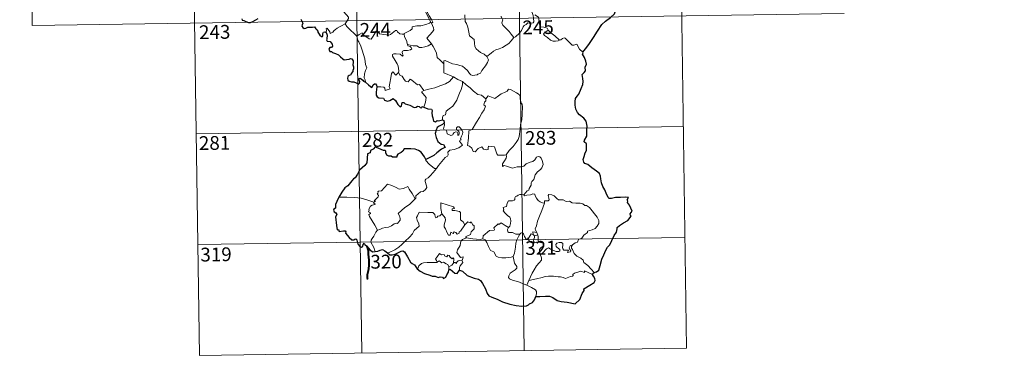
# Model space of a CAD drawing. Units: metres. Extents: x 599193 to 603692, y 4765772 to 4768808.
# Drawn here: x 599466 to 600001, y 4767522 to 4767712 of the extents above; entities that cross this region are included whole.
import ezdxf
from ezdxf.enums import TextEntityAlignment as Align

# ---------------------------------------------------------------- set-up
doc = ezdxf.new("R2010")
doc.units = ezdxf.units.M
doc.header["$MEASUREMENT"] = 0
doc.layers.add('Nivel 63', color=7, linetype='Continuous', lineweight=0)
doc.styles.add('Style-arial', font='arial.shx', dxfattribs={"bigfont": 'arialbig.shx'})

msp = doc.modelspace()

# ---------------------------------------------------------------- linework, layer by layer
at = {"layer": 'Nivel 63', "color": 7, "linetype": 'Continuous', "lineweight": 0}
for p, q in [((599823.68, 4767834.3), (599828.16, 4767533.17)), ((599470.58, 4767829.04), (599472.38, 4767708.58)), ((599558.86, 4767830.35), (599563.34, 4767529.22)), ((599647.13, 4767831.67), (599651.61, 4767530.53)), ((599735.41, 4767832.98), (599739.89, 4767531.85)), ((599472.38, 4767708.58), (599913.74, 4767715.16)), ((599687.64, 4767697.59), (599689.39, 4767698.58)), ((599561.55, 4767649.67), (599826.37, 4767653.62)), ((599562.44, 4767589.45), (599827.26, 4767593.39)), ((599744.77, 4767594.99), (599745.47, 4767594.28)), ((599745.47, 4767594.28), (599747.19, 4767594.84)), ((599698.85, 4767577.37), (599698.84, 4767575.73)), ((599742.31, 4767569.89), (599741.28, 4767567.38)), ((599563.34, 4767529.22), (599828.16, 4767533.17))]:
    msp.add_line(p, q, dxfattribs=at)
at = {"layer": 'Nivel 63', "color": 2, "linetype": 'Continuous', "lineweight": 30}
msp.add_line((599696.3, 4767655.66), (599695.5, 4767654.76), dxfattribs=at)
at = {"layer": 'Nivel 63', "color": 7, "linetype": 'Continuous', "lineweight": 0, "flags": 128}
for points in [[(599684.27, 4767730.09), (599684.58, 4767728.25), (599684.58, 4767725.69), (599684.39, 4767724.01), (599685.2, 4767722.25), (599685.55, 4767721.18), (599686.47, 4767719.17), (599686.93, 4767717.54), (599686.14, 4767716.13), (599687.23, 4767713.85), (599689.05, 4767710.44), (599688.36, 4767709.85), (599686.38, 4767709.07), (599683.66, 4767708.48), (599681.46, 4767708.35), (599678.97, 4767707.94), (599679, 4767706.79), (599677.81, 4767705.9), (599674.59, 4767704.25), (599674.58, 4767703.92)], [(599689.39, 4767698.58), (599686.9, 4767701.75), (599689.92, 4767705.09), (599690.78, 4767706.18), (599690.45, 4767707.34), (599689.52, 4767709.91), (599690.18, 4767710.36), (599689.36, 4767711.95), (599688.19, 4767713.92), (599687.18, 4767715.41), (599687.1, 4767716.68), (599690.74, 4767717.19), (599691.86, 4767717.62), (599692.13, 4767718.24), (599691.78, 4767720.58), (599691.31, 4767722.81), (599691.01, 4767724.02), (599691.37, 4767724.54)], [(599637.63, 4767720.41), (599638.77, 4767719.46), (599639.84, 4767718.12), (599641.36, 4767716.38), (599643.14, 4767714.41), (599644.27, 4767713.06), (599644.36, 4767712.41), (599643.81, 4767711.42), (599642.49, 4767709.54)], [(599743.22, 4767718.18), (599743.4, 4767716.96), (599744.11, 4767715.67), (599744.73, 4767714.13), (599744.94, 4767712.56), (599745.02, 4767710.69), (599744.64, 4767709.97), (599743.74, 4767709.79), (599741.85, 4767710.03), (599740.99, 4767709.06), (599739.83, 4767708.63), (599739.26, 4767707.8), (599738.41, 4767705.91), (599737.3, 4767704.41), (599735.14, 4767702.38), (599734.26, 4767702.08)], [(599707.57, 4767714.37), (599707.69, 4767710.76), (599708.48, 4767709.67), (599709.21, 4767707.65), (599709.74, 4767705), (599710.16, 4767702.92), (599712.69, 4767701.01), (599712.77, 4767699.06), (599712.98, 4767697.15), (599713.73, 4767695.85), (599715.02, 4767694.89), (599716.15, 4767694.01), (599718.03, 4767693.08), (599719.51, 4767691.81)], [(599734.26, 4767702.08), (599732.7, 4767703.83), (599731.72, 4767705.26), (599729.86, 4767707.07), (599728.31, 4767708.74), (599727.76, 4767710.01), (599728.18, 4767711.69), (599727.58, 4767713.18), (599727.15, 4767713.58)], [(599752.79, 4767706.02), (599752.25, 4767707.09), (599750.56, 4767707.77), (599748.9, 4767707.91), (599748.24, 4767709.15), (599747.83, 4767711.81), (599747.65, 4767713.08), (599745.67, 4767714.38)], [(599642.49, 4767709.54), (599640.5, 4767708.5), (599639.87, 4767708.07), (599638.18, 4767707.2), (599637.28, 4767706.52), (599636.51, 4767705.82), (599635.83, 4767704.97), (599634.27, 4767704.33), (599634.25, 4767705.11), (599632.74, 4767707.11), (599632.19, 4767706.77), (599632.27, 4767706.08), (599632.19, 4767704.82)], [(599642.49, 4767709.54), (599643.4, 4767708.1), (599645.41, 4767706.14), (599647.32, 4767704.22), (599648.76, 4767702.75)], [(599648.76, 4767702.75), (599650.12, 4767703.67), (599651.79, 4767704.62), (599652.18, 4767703.79), (599653.82, 4767702.71), (599655.61, 4767701.44), (599656.67, 4767701.19), (599657.65, 4767702.72), (599659.37, 4767705.54), (599659.94, 4767705.78), (599660.56, 4767704.76), (599661.22, 4767704.15), (599662.37, 4767703.9), (599663.58, 4767703.77), (599664.95, 4767703.44), (599666.33, 4767703.39), (599667.14, 4767703.68), (599668.08, 4767704.44), (599669.8, 4767705.82), (599670.68, 4767705.93), (599671, 4767705.19), (599672.17, 4767704.07), (599673.49, 4767703.86), (599674.58, 4767703.92)], [(599752.79, 4767706.02), (599751.04, 4767704.75), (599750.36, 4767704.11), (599750.83, 4767703.15), (599752.49, 4767701.99), (599754.17, 4767700.64), (599755.52, 4767700.17), (599756.89, 4767700.1), (599758.27, 4767700.32), (599758.98, 4767700.56)], [(599758.98, 4767700.56), (599756.45, 4767702.91), (599754.34, 4767704.56), (599752.79, 4767706.02)], [(599653.49, 4767677.78), (599653.34, 4767678.97), (599652.88, 4767680.13), (599653.06, 4767682.28), (599653.54, 4767684.13), (599654.24, 4767685.56), (599653.61, 4767687.4), (599653.12, 4767690.44), (599652.46, 4767692.75), (599651.75, 4767695.14), (599650.95, 4767697.33), (599649.93, 4767699.69), (599649.34, 4767700.49), (599648.76, 4767702.75)], [(599674.58, 4767703.92), (599674.8, 4767702.38), (599675.98, 4767700.17), (599675.96, 4767699.55), (599676.31, 4767698.31)], [(599719.51, 4767691.81), (599721.82, 4767693.52), (599723.06, 4767694.67), (599724.5, 4767695.35), (599726.22, 4767695.95), (599728.02, 4767696.66), (599729.95, 4767697.9), (599731.56, 4767698.88), (599732.69, 4767700.32), (599734.26, 4767702.08)], [(599771.64, 4767694.06), (599769.82, 4767695.81), (599768.37, 4767698.39), (599766.79, 4767697.91), (599765.91, 4767697.95), (599764.96, 4767698.85), (599762.13, 4767701.63), (599761.63, 4767701.91), (599760.75, 4767701.45), (599759.79, 4767700.81), (599758.98, 4767700.56)], [(599676.31, 4767698.31), (599676.52, 4767697.61), (599677.82, 4767697.17), (599678.47, 4767696.65), (599678.66, 4767695.91), (599677.96, 4767695.38), (599676.42, 4767694.92), (599674.33, 4767695.01), (599673.64, 4767694.63), (599673.52, 4767694.05), (599673.71, 4767693.18), (599674.08, 4767692.41), (599673.61, 4767691.89), (599672.49, 4767692.96), (599670.24, 4767693.15), (599668.88, 4767693.23), (599668.21, 4767692.89), (599668.32, 4767691.96), (599669.65, 4767689.63), (599670.76, 4767687.79), (599671.33, 4767686.48), (599671.76, 4767683.92), (599671.48, 4767682.96)], [(599676.31, 4767698.31), (599677.84, 4767697.92), (599679.56, 4767697.5), (599681.42, 4767697.58), (599683, 4767696.71), (599684.18, 4767696.7), (599685.88, 4767697.08), (599687.64, 4767697.59)], [(599696.2, 4767687.81), (599694.24, 4767689.74), (599692.59, 4767691.22), (599692.14, 4767693.5), (599691.3, 4767695.5), (599690.26, 4767697.13), (599689.39, 4767698.58)], [(599696.2, 4767687.81), (599696.19, 4767689.42), (599696.86, 4767689.64), (599698.86, 4767688.63), (599700.89, 4767687.84), (599703.19, 4767687.47), (599704.93, 4767686.91), (599706.26, 4767686.41), (599707.63, 4767685.34), (599708.97, 4767684.06), (599710.09, 4767682.57), (599710.8, 4767681.82), (599711.82, 4767681.47), (599714.34, 4767681.74), (599714.64, 4767682.16), (599716.09, 4767682.64), (599716.81, 4767684.12), (599718.75, 4767686.65), (599719.91, 4767688.52), (599720.42, 4767689.89), (599719.51, 4767691.81)], [(599701.35, 4767680.63), (599696.19, 4767682.81), (599696.2, 4767687.81)], [(599659.79, 4767675.23), (599661.88, 4767675.28), (599663.54, 4767675.01), (599664.01, 4767674.44), (599664.19, 4767673.33), (599666.91, 4767674.15), (599666.43, 4767675.29), (599666.73, 4767677.24), (599667.32, 4767680.13), (599667.66, 4767682.56), (599668.34, 4767683.37), (599670.12, 4767681.68), (599671.48, 4767682.96)], [(599671.48, 4767682.96), (599672.33, 4767681.49), (599673.42, 4767681.11), (599674.59, 4767679.18), (599675.25, 4767678.32), (599676.67, 4767678.03), (599677.9, 4767679.39), (599678.68, 4767678.93), (599681.87, 4767676.34), (599682.92, 4767676.5), (599685.18, 4767673.19)], [(599685.18, 4767673.19), (599687.93, 4767673.93), (599691.33, 4767674.78), (599694.43, 4767675.91), (599697.03, 4767676.93), (599699.21, 4767678.2), (599701.35, 4767680.63)], [(599701.35, 4767680.63), (599703.82, 4767679.32), (599706.23, 4767678.1)], [(599685.18, 4767673.19), (599684.05, 4767672.57), (599686.46, 4767669.42), (599686.16, 4767666.93), (599685.28, 4767664.15)], [(599695.49, 4767657.3), (599695.47, 4767658.58), (599695.77, 4767659.61), (599697.02, 4767660.1), (599697.4, 4767661.95), (599699.06, 4767663.24), (599701, 4767664.78), (599702.2, 4767666.4), (599703.2, 4767668.05), (599703.97, 4767670.05), (599704.75, 4767671.85), (599705.6, 4767673.73), (599706.35, 4767676.27), (599706.23, 4767678.1)], [(599706.23, 4767678.1), (599708.23, 4767676.41), (599710.41, 4767674.74), (599712.36, 4767672.98), (599714.66, 4767671.07), (599716.54, 4767670.74), (599719.03, 4767668.81)], [(599737.88, 4767654.78), (599738.63, 4767657.25), (599738.71, 4767660.3), (599738.96, 4767664.43), (599738.75, 4767665.74), (599738.15, 4767666.43), (599737.59, 4767668.75), (599737.58, 4767670.07), (599737.12, 4767671.05), (599735.57, 4767671.99), (599732.31, 4767673.82), (599731.32, 4767673.92), (599730.59, 4767672.87), (599729.07, 4767672.14), (599727.32, 4767671.5), (599725.82, 4767670.35), (599723.96, 4767668.83), (599720.24, 4767670.3), (599719.03, 4767668.81)], [(599719.03, 4767668.81), (599718.95, 4767667.62), (599718.29, 4767666.99), (599717.84, 4767665.5), (599718.86, 4767664.65), (599718, 4767662.68), (599716.8, 4767660.91), (599715.45, 4767658.61), (599713.97, 4767656.04), (599711.53, 4767652.06), (599709.76, 4767651.27), (599709.48, 4767647.34), (599708.94, 4767643.42), (599710.16, 4767642.92), (599711.31, 4767641.81), (599712.17, 4767640.13), (599713.18, 4767639.89), (599714.78, 4767641.63), (599716.86, 4767642.58), (599717.79, 4767641.37), (599719.57, 4767640.94), (599720.18, 4767641.12), (599720.32, 4767642), (599720.36, 4767642.95), (599723.71, 4767642.57), (599725.02, 4767638.86), (599725.43, 4767638.03), (599729.12, 4767638.04), (599729.96, 4767638.29)], [(599692.19, 4767630.84), (599693.19, 4767632.47), (599696.94, 4767636.8), (599698.21, 4767637.53), (599698.45, 4767638.23), (599698.3, 4767639.69), (599699.34, 4767640.74), (599701.69, 4767641.23), (599704.32, 4767642.05), (599706.31, 4767643.46), (599704.65, 4767645.74), (599704.93, 4767646.13), (599705.54, 4767646.34), (599705.14, 4767646.97), (599705.75, 4767648.42), (599706.34, 4767649.54), (599706.49, 4767650.6), (599706.18, 4767651.48), (599705.15, 4767652.73), (599704.43, 4767653.48), (599703.63, 4767653.45), (599702.97, 4767652.92), (599703.09, 4767652.01), (599703.99, 4767651.26), (599704.4, 4767650.54), (599704.53, 4767649.66), (599704.27, 4767649.16), (599703.79, 4767648.85), (599703.79, 4767649.83), (599703.37, 4767650.61), (599702.7, 4767650.81), (599701.77, 4767650.42), (599701.25, 4767649.67), (599701.01, 4767649.1), (599699.93, 4767648.78), (599697.93, 4767649.74), (599697.84, 4767650.8), (599697.34, 4767651.64), (599696.36, 4767651.84), (599696.03, 4767652.61), (599696.43, 4767654.41), (599696.45, 4767655.15), (599696.3, 4767655.66)], [(599729.96, 4767638.29), (599731.6, 4767640.55), (599733.85, 4767642.84), (599735.52, 4767644.93), (599736.64, 4767646.52), (599737.14, 4767648.26), (599737.68, 4767652.19), (599737.88, 4767654.78)], [(599686.38, 4767635.7), (599686.37, 4767635.2), (599688.2, 4767633.21), (599691.07, 4767630.91), (599692.19, 4767630.84)], [(599729.96, 4767638.29), (599730.14, 4767637.42), (599729.98, 4767636.39), (599729.21, 4767634.98), (599728.12, 4767633.35), (599728.01, 4767631.95), (599728.93, 4767632.49), (599730.2, 4767632.05), (599731.82, 4767631.47), (599733.43, 4767631.01), (599736.07, 4767631.76), (599738.28, 4767631.8), (599739.59, 4767632.16), (599740.95, 4767633.3), (599743.15, 4767634.29), (599744.56, 4767634.61), (599745.66, 4767635.57), (599746.58, 4767636.92), (599747.36, 4767637.32), (599748.36, 4767637.22), (599749.06, 4767636.44), (599749.55, 4767635.19), (599749.93, 4767633.94), (599750.07, 4767632.92), (599749.46, 4767631.25), (599748.66, 4767630.27), (599747.16, 4767628.97), (599745.8, 4767627.48), (599745.16, 4767624.83), (599743.99, 4767623.79), (599743.69, 4767622.95), (599743.67, 4767621.79), (599742.59, 4767619.93), (599742.28, 4767619.07), (599741.49, 4767618.65), (599739.63, 4767616.45)], [(599692.19, 4767630.84), (599690.43, 4767628.61), (599688.8, 4767626.8), (599687.6, 4767625.81), (599686.38, 4767624.96), (599686.02, 4767624.48), (599685.91, 4767623.68), (599686.72, 4767621.41), (599686.82, 4767620.53), (599686.15, 4767619.41), (599684.94, 4767618.41), (599683.38, 4767618.06), (599680.98, 4767615.98), (599680.88, 4767614.58), (599680.53, 4767614.36)], [(599658.13, 4767612.44), (599659.02, 4767613.05), (599658.3, 4767613.26), (599660.53, 4767615.39), (599660.64, 4767616.13), (599659.99, 4767616.8), (599659.98, 4767617.29), (599660.37, 4767617.5), (599660.31, 4767618.2), (599660.55, 4767618.49), (599662.29, 4767618.6), (599665.49, 4767622.35), (599667.81, 4767621.51), (599670.2, 4767620.5), (599671.88, 4767619.51), (599674.15, 4767619.92), (599676.63, 4767621.02), (599677.26, 4767619.68), (599678.91, 4767617.19), (599680.53, 4767614.36)], [(599658.13, 4767612.44), (599654.88, 4767613.68), (599651.26, 4767614.62), (599647.62, 4767614.98), (599643.39, 4767615.16), (599639.02, 4767615.3)], [(599680.53, 4767614.36), (599679.33, 4767613.06), (599677.53, 4767611.34), (599675.02, 4767609.54)], [(599739.63, 4767616.45), (599738.19, 4767616.7), (599737.42, 4767616.76), (599736.49, 4767616.27), (599735.82, 4767615.81), (599735.04, 4767615.63), (599734.71, 4767614.84), (599734.74, 4767614.05), (599734.4, 4767613.53), (599733.54, 4767613.18), (599732.28, 4767613.28), (599731.25, 4767613.26), (599730.52, 4767611.9), (599730.26, 4767610.11), (599729.46, 4767609.97), (599728.42, 4767609.55), (599728.69, 4767608.34), (599728.46, 4767607.8), (599729.49, 4767606.47), (599730.81, 4767605.3), (599732, 4767604.35), (599732.44, 4767603.54), (599732.55, 4767602.32), (599732.37, 4767600.92), (599731.96, 4767599.51), (599731.31, 4767598.71)], [(599750.9, 4767611.93), (599749.71, 4767612.17), (599748.47, 4767612.78), (599747.47, 4767613.52), (599746.48, 4767614.7), (599745.85, 4767615.96), (599745.54, 4767616.9), (599744.62, 4767617.04), (599743.26, 4767616.52), (599741.31, 4767616.36), (599739.95, 4767616.02), (599739.63, 4767616.45)], [(599766.08, 4767589.35), (599767.6, 4767590.33), (599768.81, 4767590.79), (599769.33, 4767592.21), (599771.13, 4767593.03), (599772.32, 4767594.53), (599774.2, 4767595.97), (599774.21, 4767596.79), (599776.83, 4767597.5), (599778.43, 4767598.21), (599779.59, 4767599.48), (599780.48, 4767600.85), (599780.5, 4767602.51), (599779.43, 4767604.32), (599775.41, 4767609.63), (599773.78, 4767610.74), (599772.82, 4767610.64), (599771.64, 4767611.67), (599770.28, 4767612.02), (599767.89, 4767611.9), (599765.97, 4767612.22), (599764.47, 4767613.04), (599762.71, 4767612.96), (599760.96, 4767613.81), (599759.93, 4767613.88), (599758.56, 4767613.73), (599757.59, 4767614.47), (599756.19, 4767615.88), (599754.9, 4767616.6), (599753.32, 4767616.66), (599752.83, 4767616.07), (599753.25, 4767614.79), (599753.38, 4767613.78), (599752.88, 4767613.22), (599750.92, 4767613.17), (599750.9, 4767611.93)], [(599660.09, 4767597.23), (599658.54, 4767600.04), (599655.81, 4767604.64), (599655.41, 4767605.9), (599656.27, 4767606.43), (599656.21, 4767606.78), (599655.22, 4767607.28), (599655.55, 4767608.1), (599655.35, 4767608.69), (599656.34, 4767610.31), (599657.22, 4767610.88), (599658.65, 4767611.17), (599658.85, 4767611.39), (599657.99, 4767612.15), (599658.13, 4767612.44)], [(599675.02, 4767609.54), (599673.12, 4767607.92), (599671.32, 4767606.29), (599671.96, 4767605.07), (599672.39, 4767603.69), (599672.34, 4767602.74), (599671.54, 4767601.67), (599670.95, 4767600.95), (599670.22, 4767601.12), (599669.2, 4767600.75), (599667.78, 4767599.7), (599666.06, 4767598.92), (599664.43, 4767598.73), (599662.76, 4767598.36), (599661.36, 4767597.74), (599660.09, 4767597.23)], [(599701.9, 4767609), (599701.42, 4767609.92), (599694.5, 4767612.2), (599694.56, 4767609.11), (599694.98, 4767606.1)], [(599707.53, 4767600.2), (599706.68, 4767601.76), (599705.2, 4767602.9), (599705.22, 4767606.88), (599704.75, 4767607.5), (599702.14, 4767607.94), (599700.75, 4767608.07), (599700.72, 4767608.9), (599701.9, 4767609)], [(599750.9, 4767611.93), (599749.37, 4767608.01), (599748.07, 4767604.95), (599747.13, 4767602.19), (599746.47, 4767599.73), (599745.82, 4767597.95), (599745.97, 4767597.25), (599746.74, 4767596.08)], [(599694.98, 4767606.1), (599693.93, 4767605.15), (599692.83, 4767604.84), (599692.52, 4767604.33), (599691.73, 4767604.07), (599691.41, 4767604.76), (599691.24, 4767605.79), (599690.25, 4767606.85), (599687.47, 4767606.83), (599682.71, 4767607.15), (599681.82, 4767605.17), (599681.31, 4767604.18), (599681.64, 4767602.78), (599682.58, 4767600.69), (599682.81, 4767599.56), (599680.1, 4767597.19), (599679.18, 4767595.3), (599677.5, 4767593.51), (599675.12, 4767591.35), (599673.31, 4767589.52), (599671.75, 4767588.06), (599669.48, 4767586.63), (599666.43, 4767585.13), (599665.45, 4767584.88)], [(599707.53, 4767600.2), (599705.16, 4767596.73), (599704.42, 4767596.37), (599704.51, 4767595.67), (599703.44, 4767595.19), (599702.68, 4767596.11), (599701.83, 4767596.3), (599701.19, 4767595.46), (599699.97, 4767596.12), (599699.5, 4767594.63), (599698.76, 4767594.5), (599698.04, 4767595.9), (599697.06, 4767597.96), (599696.35, 4767599.03), (599696.4, 4767600.28), (599696.98, 4767602.8), (599696.9, 4767603.97), (599696.23, 4767604.9), (599694.98, 4767606.1)], [(599708.49, 4767593.12), (599707.84, 4767593.68), (599710.67, 4767594.87), (599711.03, 4767596.37), (599712.62, 4767597.98), (599712.62, 4767599.74), (599711.92, 4767600.24), (599710.97, 4767601.83), (599710.45, 4767601.22), (599709.26, 4767601.75), (599707.53, 4767600.2)], [(599731.31, 4767598.71), (599729.46, 4767599.77), (599727.27, 4767601.37), (599726.12, 4767600.44), (599725.75, 4767600.72), (599723.34, 4767598.62), (599723.76, 4767597.65), (599723.48, 4767597.36), (599720.96, 4767597.04), (599717.5, 4767594.13), (599717.39, 4767592.51)], [(599737.39, 4767595.07), (599735.36, 4767595.18), (599733.4, 4767595.98), (599731.43, 4767595.94), (599730.93, 4767596.35), (599730.72, 4767597.64), (599731.31, 4767598.71)], [(599660.09, 4767597.23), (599659.16, 4767596.21), (599658.11, 4767594.12), (599657.23, 4767592.73), (599656.57, 4767591.91), (599656.53, 4767590.85), (599658.1, 4767587.79), (599658.62, 4767585.97), (599658.86, 4767585.64)], [(599705.96, 4767581.02), (599706.35, 4767581.09), (599706.64, 4767582.79), (599705.16, 4767582.43), (599703.26, 4767585.23), (599703.6, 4767586.65), (599705.06, 4767588.88), (599705.44, 4767591.27), (599706.37, 4767592.23), (599708.49, 4767593.12)], [(599717.39, 4767592.51), (599715.89, 4767592.17), (599711.88, 4767592.67), (599708.49, 4767593.12)], [(599733.9, 4767583.05), (599734.57, 4767584.86), (599735.16, 4767588.01), (599735.37, 4767590.31), (599735.81, 4767592.1), (599736.67, 4767593.86), (599737.39, 4767595.07)], [(599742.02, 4767592.64), (599741.78, 4767593.07), (599741.62, 4767592.17), (599740.9, 4767592.37), (599739.95, 4767593.81), (599739.38, 4767595.27), (599738.73, 4767595.99), (599737.98, 4767595.75), (599737.39, 4767595.07)], [(599744.77, 4767594.99), (599743.69, 4767595.23), (599743.09, 4767594.34), (599742.02, 4767592.64)], [(599746.74, 4767596.08), (599744.48, 4767596.41), (599744.77, 4767594.99)], [(599745.47, 4767594.28), (599745.47, 4767593.26), (599744.99, 4767592.37), (599744.95, 4767591.35), (599745.38, 4767590.41)], [(599746.74, 4767596.08), (599746.98, 4767595.56), (599747.19, 4767594.84)], [(599747.19, 4767594.84), (599747.43, 4767593.51), (599747.51, 4767591.97), (599747.53, 4767590.69)], [(599733.9, 4767583.05), (599732.79, 4767582.58), (599729.89, 4767582.27), (599727.59, 4767582.19), (599725.68, 4767582.56), (599724.65, 4767583.13), (599723.25, 4767585.48), (599721.46, 4767586.25), (599720.35, 4767588.43), (599719.54, 4767590.66), (599718.55, 4767592), (599717.39, 4767592.51)], [(599742.02, 4767592.64), (599742.38, 4767591.68), (599743.17, 4767590.73), (599744.53, 4767590.27), (599745.38, 4767590.41)], [(599745.38, 4767590.41), (599746.46, 4767590.7), (599747.53, 4767590.69)], [(599747.53, 4767590.69), (599749.47, 4767590.45), (599750.15, 4767590.32), (599750.6, 4767589.85), (599750.12, 4767588.52), (599748.9, 4767587.76), (599748.24, 4767586.72), (599748.11, 4767585.64), (599748.54, 4767584.21)], [(599748.54, 4767584.21), (599749.78, 4767584.75), (599751.99, 4767587.12), (599753.05, 4767587.72), (599754.81, 4767586.62), (599757.21, 4767585.76), (599758.58, 4767585.66), (599759.2, 4767586), (599759.21, 4767586.71), (599758.48, 4767587.34), (599757.54, 4767588.01), (599757.15, 4767588.44), (599757.12, 4767589.45), (599757.61, 4767590.27), (599758.86, 4767590.58), (599760.04, 4767590.57), (599760.76, 4767590.12), (599760.92, 4767588.92), (599760.74, 4767587.98), (599760.81, 4767587.11), (599761.35, 4767586.51), (599762.4, 4767586.39), (599763.92, 4767586.48), (599763.38, 4767585.16), (599765.02, 4767585.6), (599765.12, 4767586.12), (599764.6, 4767586.87), (599764.37, 4767587.64), (599764.83, 4767588.79), (599766.08, 4767589.35)], [(599777.87, 4767574.26), (599776.27, 4767576.11), (599774.36, 4767578.17), (599772.33, 4767579.7), (599771.85, 4767581.07), (599770.61, 4767582.04), (599768.5, 4767583.1), (599767.05, 4767584.62), (599766.06, 4767586.71), (599765.53, 4767587.56), (599765.63, 4767588.48), (599766.08, 4767589.35)], [(599692.59, 4767579.89), (599692.24, 4767580.78), (599691.68, 4767581.65), (599692.48, 4767582.73), (599693.76, 4767584.63), (599694.89, 4767583.93), (599696.29, 4767584), (599696.54, 4767583.33), (599697.84, 4767582.79), (599698.26, 4767583.68), (599699.05, 4767583.51), (599699.5, 4767582.53), (599700.61, 4767581.66), (599701.17, 4767582.18), (599701.58, 4767581.68), (599701.43, 4767579.31)], [(599741.28, 4767567.38), (599738.92, 4767568.38), (599736.33, 4767569.37), (599733.75, 4767569.94), (599731.81, 4767570.89), (599731.34, 4767571.56), (599731.48, 4767572.55), (599732.27, 4767573.83), (599734.92, 4767575.72), (599735.86, 4767576.68), (599735.86, 4767577.59), (599734.52, 4767579.35), (599733.9, 4767583.05)], [(599748.54, 4767584.21), (599749.2, 4767582.29), (599749.18, 4767580.99), (599748.02, 4767579.56), (599746.51, 4767577.82), (599745.3, 4767575.74), (599744.21, 4767573.85), (599743.19, 4767571.95), (599742.31, 4767569.89)], [(599681.6, 4767576.34), (599682.26, 4767576.86), (599682.61, 4767577.9), (599684.09, 4767579.24), (599685.03, 4767579.58), (599687.11, 4767579.77), (599690.1, 4767579.77), (599692.42, 4767579.68), (599692.59, 4767579.89)], [(599698.85, 4767577.37), (599698.36, 4767578.68), (599697.37, 4767578.93), (599695.88, 4767579.89), (599695.11, 4767579.45), (599693.65, 4767580.67), (599692.59, 4767579.89)], [(599701.43, 4767579.31), (599700.46, 4767578.18), (599698.85, 4767577.37)], [(599701.43, 4767579.31), (599701.77, 4767579.69), (599702.36, 4767579.64), (599702.99, 4767579.14), (599703.12, 4767579.75), (599704, 4767580.55), (599704.9, 4767580.72), (599705.96, 4767581.02)], [(599705.96, 4767581.02), (599706.45, 4767579.63), (599705.1, 4767577.98), (599704.64, 4767577.06), (599704.66, 4767575.6)], [(599776.96, 4767573.21), (599772.67, 4767575.2), (599772.58, 4767574.35), (599770.58, 4767574.91), (599768.94, 4767574.38), (599767.19, 4767573.91), (599766.28, 4767573.25), (599766.42, 4767572.67), (599766.19, 4767572.37), (599765.02, 4767572.13), (599762.32, 4767571), (599760.98, 4767571.54), (599759.66, 4767571.98), (599758.25, 4767571.97), (599755.77, 4767572.29), (599753.08, 4767572.19), (599751.31, 4767572.06), (599749.52, 4767571.53), (599746.59, 4767570.75), (599742.31, 4767569.89)], [(599746.24, 4767561.19), (599746.59, 4767562.8), (599746.58, 4767563.89), (599746.05, 4767564.82), (599743.89, 4767566.06), (599741.28, 4767567.38)]]:
    msp.add_lwpolyline(points, dxfattribs=at)
at = {"layer": 'Nivel 63', "color": 7, "linetype": 'Continuous', "lineweight": 30, "flags": 128}
for points in [[(599771.64, 4767694.06), (599773.86, 4767696.85), (599775.42, 4767698.88), (599777.46, 4767702.04), (599779.77, 4767705.6), (599782.04, 4767709.17), (599784.04, 4767710.97), (599786.8, 4767712.94), (599788.96, 4767714.91), (599789.68, 4767717.18), (599789.62, 4767719.05), (599789.01, 4767719.69), (599788.81, 4767721.38), (599787.98, 4767722.95), (599786.64, 4767723.33), (599784.89, 4767723.1), (599784.03, 4767722.17), (599782.56, 4767723.42), (599781.64, 4767724.71), (599781.74, 4767726.22)], [(599586.38, 4767712.15), (599586.51, 4767711.51), (599587.36, 4767711.26), (599588.53, 4767710.73), (599589.94, 4767710.19), (599590.97, 4767710.25), (599592.29, 4767710.7), (599593.88, 4767711.64), (599595.25, 4767712.41)], [(599618.32, 4767712.02), (599619.51, 4767709.89), (599619.11, 4767708.91), (599618.98, 4767708.24), (599619.43, 4767707.56), (599620.28, 4767707.05), (599621.14, 4767707.24), (599622.25, 4767707.7), (599623.52, 4767707.62), (599624.81, 4767707.71), (599625.85, 4767707.84), (599626.51, 4767706.8), (599627.08, 4767706.16), (599627.66, 4767705.54), (599627.71, 4767704.95), (599628.71, 4767703.28), (599629.56, 4767702.59), (599630.14, 4767702.71), (599630.38, 4767703.23), (599630.44, 4767704.28), (599630.78, 4767704.95), (599631.52, 4767705.11), (599632.19, 4767704.82)], [(599632.19, 4767704.82), (599632.47, 4767703.97), (599632.79, 4767703.35), (599632.48, 4767701.38), (599632.4, 4767700.73), (599632.78, 4767700.1), (599634.37, 4767699.92), (599634.96, 4767699.25), (599635.42, 4767698.39), (599635.54, 4767697.38), (599634.98, 4767696.65), (599634.24, 4767696.61), (599633.66, 4767695.68), (599634.15, 4767694.39), (599635.1, 4767694.43), (599635.68, 4767693.92), (599637.16, 4767693.43), (599638.95, 4767692.62), (599640.01, 4767691.53), (599641.29, 4767690.46), (599642.03, 4767690.01), (599643.21, 4767690.14), (599644.62, 4767690.35), (599645.38, 4767690.71), (599646.14, 4767690.53), (599646.88, 4767689.42), (599646.87, 4767688.45), (599646.66, 4767687.21), (599647.02, 4767686.11), (599647.06, 4767685.07), (599646.7, 4767684.19), (599646.64, 4767683.5), (599645.83, 4767682.52), (599645.61, 4767681.85), (599644.74, 4767681.41), (599644.22, 4767681.13), (599643.87, 4767680.61), (599643.81, 4767679.9), (599643.96, 4767678.94), (599644.6, 4767678.27), (599646, 4767678.01), (599647.26, 4767677.89), (599648.46, 4767677.48), (599649.66, 4767676.79), (599650.33, 4767677.3), (599650.44, 4767677.97), (599650.14, 4767678.85), (599650.04, 4767679.75), (599650.68, 4767679.99), (599651.46, 4767679.48), (599652.12, 4767678.89), (599652.53, 4767678.25), (599653.49, 4767677.78)], [(599777.87, 4767574.26), (599779.06, 4767574.55), (599780.34, 4767575.57), (599781.08, 4767578.1), (599782.05, 4767581.59), (599783.11, 4767583.83), (599784.28, 4767586.42), (599785.22, 4767587.98), (599786.38, 4767589.31), (599787.42, 4767591.64), (599788.82, 4767594.35), (599789.97, 4767596.13), (599790.43, 4767598.05), (599790.47, 4767598.78), (599791.7, 4767599.82), (599793.89, 4767601.29), (599796.14, 4767602.57), (599798, 4767604.85), (599797.62, 4767605.32), (599797.54, 4767606.15), (599798.06, 4767606.94), (599798.55, 4767607.71), (599797.15, 4767610.92), (599796.03, 4767612.34), (599796.17, 4767613.08), (599795.91, 4767613.76), (599796.63, 4767615.15), (599794.8, 4767615.25), (599792.22, 4767615.03), (599789.52, 4767615.09), (599787.39, 4767614.56), (599785.98, 4767614.46), (599785.49, 4767615.06), (599784.32, 4767617.48), (599783.68, 4767619.28), (599782.62, 4767621.07), (599781.9, 4767623.13), (599781.54, 4767625.15), (599781.34, 4767626.73), (599780.8, 4767628.09), (599779.08, 4767629.31), (599776.7, 4767631.11), (599774.43, 4767632.93), (599772.87, 4767633.49), (599772.18, 4767634.2), (599771.9, 4767635.66), (599772.43, 4767637.31), (599773, 4767639.35), (599773.79, 4767640.7), (599773.74, 4767644.27), (599772.48, 4767645.29), (599772.62, 4767646.22), (599773.84, 4767648.49), (599773.92, 4767651.63), (599774.15, 4767653.82), (599773.61, 4767656.56), (599772.29, 4767658.19), (599769.98, 4767659.94), (599768.74, 4767661.22), (599767.88, 4767663.13), (599767.58, 4767665.32), (599767.52, 4767667.33), (599767.75, 4767668.9), (599768.58, 4767670.15), (599769.48, 4767671.23), (599770.86, 4767674.32), (599771.66, 4767676.48), (599771.97, 4767678.11), (599771.8, 4767679.79), (599771.35, 4767681.97), (599772.36, 4767683.13), (599773.17, 4767683.97), (599772.96, 4767685.91), (599773.71, 4767687.66), (599773.33, 4767689.19), (599772.7, 4767691.12), (599771.59, 4767692.99), (599771.87, 4767693.8), (599771.64, 4767694.06)], [(599653.49, 4767677.78), (599655.17, 4767676.41), (599656.19, 4767675.37), (599656.97, 4767674.97), (599657.41, 4767675.43), (599657.74, 4767676.35), (599658.43, 4767676.95), (599659.04, 4767676.8), (599659.58, 4767676.12), (599659.79, 4767675.23)], [(599659.79, 4767675.23), (599659.27, 4767672.26), (599659.35, 4767670.8), (599659.92, 4767669.73), (599660.83, 4767669.23), (599663.26, 4767669.01), (599663.97, 4767667.92), (599665.52, 4767667.51), (599666.72, 4767667.84), (599668.53, 4767668.85), (599669.81, 4767667.83), (599671.12, 4767665.65), (599672.39, 4767664.41), (599673.08, 4767664.89), (599673.43, 4767666.73), (599674.35, 4767666.75), (599675.21, 4767665.95), (599677.73, 4767665.32), (599679.96, 4767663.97), (599681.02, 4767664.22), (599681.75, 4767664.78), (599682.71, 4767664.61), (599683.23, 4767664.02), (599684.22, 4767663.79), (599684.38, 4767664.48), (599685.28, 4767664.15)], [(599685.28, 4767664.15), (599687.37, 4767663.36), (599689.44, 4767663.02), (599689.89, 4767662.31), (599689.68, 4767661.03), (599689.76, 4767659.39), (599690.13, 4767658.42), (599690.52, 4767656.51), (599691.57, 4767656.24), (599692.47, 4767656.95), (599693.33, 4767656.73), (599695.49, 4767657.3)], [(599695.49, 4767657.3), (599696.08, 4767656.87), (599696.3, 4767655.66)], [(599695.5, 4767654.76), (599693.67, 4767653.82), (599692.48, 4767653.12), (599691.98, 4767651.63), (599691.39, 4767649.89), (599691.91, 4767647.73), (599692.88, 4767645.47), (599694.62, 4767644.08), (599695.9, 4767643.8), (599696.88, 4767642.32), (599696.37, 4767642.13), (599694.88, 4767641.37), (599692.27, 4767639.37), (599690.7, 4767637.91), (599688.14, 4767636.63), (599686.38, 4767635.7)], [(599686.38, 4767635.7), (599685.67, 4767637.19), (599684.76, 4767638.45), (599683.81, 4767639.67), (599682.37, 4767640.59), (599680.56, 4767641.29), (599678.15, 4767641.46), (599674.54, 4767641.49), (599673.87, 4767640.19), (599673.03, 4767639.45), (599671.16, 4767638.57), (599670.6, 4767637.78), (599670.56, 4767636.91), (599668.28, 4767636.99), (599667.57, 4767637.59), (599666.18, 4767637.57), (599665.2, 4767638.03), (599664.64, 4767639.36), (599664.53, 4767640.32), (599664.07, 4767640.63), (599663.35, 4767640.56), (599659.48, 4767642.23), (599658.96, 4767642.72), (599657.71, 4767641.34), (599656.23, 4767640.56), (599656.06, 4767639.29), (599654.64, 4767638.74), (599654.36, 4767633.87), (599653.24, 4767632.49), (599650.36, 4767629.86), (599649.23, 4767627.71), (599647.9, 4767625.77), (599646.97, 4767625.3), (599646.14, 4767624.15), (599643.94, 4767621.44), (599642.29, 4767620.23), (599640.67, 4767617.92), (599639.02, 4767615.3)], [(599639.02, 4767615.3), (599638.03, 4767612.9), (599637.19, 4767611.19), (599637.17, 4767609.28), (599636.36, 4767608.65), (599636.14, 4767608.11), (599636.53, 4767607.35), (599637.4, 4767606.81), (599637.89, 4767605.85), (599637.32, 4767604.6), (599637.8, 4767599.79), (599638.08, 4767597.45), (599638.8, 4767597.63), (599639.29, 4767596.6), (599641.56, 4767596.87), (599642.5, 4767596.99), (599642.93, 4767596.37), (599642.68, 4767595.58), (599644.61, 4767593.26), (599646.06, 4767591.96), (599647.2, 4767592.02), (599647.69, 4767592.36), (599648.26, 4767592.59), (599648.86, 4767591.96), (599648.97, 4767590.91), (599649.57, 4767589.56), (599650.44, 4767588.33), (599651.35, 4767588.08), (599652.02, 4767588.61), (599652.37, 4767589.54), (599652.82, 4767590.31), (599653.13, 4767589.54), (599654.2, 4767588.65), (599656.17, 4767586.41), (599657.54, 4767585.53), (599658.86, 4767585.64)], [(599658.86, 4767585.64), (599660.3, 4767585.82), (599661.44, 4767586.4), (599662.81, 4767586.74), (599664.13, 4767586.03), (599665.45, 4767584.88)], [(599665.45, 4767584.88), (599666.79, 4767583.94), (599668.14, 4767583.87), (599669.74, 4767584.33), (599672.96, 4767585.85), (599673.81, 4767586.14), (599674.67, 4767585.47), (599676.42, 4767582.85), (599678.02, 4767579.96), (599679, 4767579.09), (599680.18, 4767578.39), (599681.6, 4767576.34)], [(599681.6, 4767576.34), (599683.23, 4767575.03), (599685.72, 4767573.77), (599688.51, 4767572.87), (599689.74, 4767572.19), (599691.43, 4767572.28), (599693.15, 4767571.49), (599694.06, 4767571.86), (599695.49, 4767571.65), (599695.99, 4767571.03), (599697.27, 4767571.7), (599697.69, 4767572.99), (599698.69, 4767574.47), (599698.84, 4767575.73)], [(599698.84, 4767575.73), (599699.52, 4767576.05), (599702.16, 4767573.98), (599703.31, 4767573.78), (599704.66, 4767575.6)], [(599704.66, 4767575.6), (599706.28, 4767574.92), (599708.88, 4767572.59), (599712.61, 4767571.14), (599714.99, 4767570.56), (599716, 4767569.9), (599717.08, 4767568.35), (599718.72, 4767565.34), (599719.74, 4767562.82), (599720.67, 4767561.59), (599722.32, 4767560.83), (599725.14, 4767559.82), (599728.08, 4767558.39), (599731.95, 4767556.99), (599735.43, 4767556.29), (599738.5, 4767556.01), (599741, 4767556.2), (599742.2, 4767556.62), (599742.73, 4767557.3), (599744.39, 4767557.89), (599745.49, 4767559.37), (599746.24, 4767561.19)], [(599746.24, 4767561.19), (599748.3, 4767561.28), (599751.42, 4767561.47), (599753.66, 4767561.47), (599755.47, 4767560.75), (599757.85, 4767559.12), (599759.89, 4767558.55), (599763.12, 4767558.19), (599767.5, 4767557.17), (599770.16, 4767559.55), (599771.31, 4767562.93), (599772.52, 4767564.53), (599772.34, 4767565.44), (599775.45, 4767567.4), (599777.85, 4767568.91), (599778.44, 4767569.85), (599778.28, 4767571.09), (599777.57, 4767572.27), (599776.96, 4767573.21)], [(599776.96, 4767573.21), (599777.24, 4767573.79), (599777.87, 4767574.26)]]:
    msp.add_lwpolyline(points, dxfattribs=at)
at = {"layer": 'Nivel 63', "color": 7, "linetype": 'Continuous', "lineweight": 40, "flags": 128}
msp.add_lwpolyline([(599654.2, 4767588.65), (599654.92, 4767586.19), (599654.95, 4767584.3), (599655.32, 4767581.05), (599655.37, 4767577.89), (599655, 4767575.25), (599654.52, 4767573.03), (599654.55, 4767571.25), (599654.77, 4767570.62)], dxfattribs=at)
at = {"layer": 'Nivel 63', "color": 7, "linetype": 'Continuous', "lineweight": 0}
msp.add_3dface([(599237.16, 4765772.06), (599192.99, 4768741.73), (603647.56, 4768808.06), (603691.71, 4765838.39)], dxfattribs=at)

# ---------------------------------------------------------------- texts
at = {"layer": 'Nivel 63', "color": 7, "linetype": 'Continuous', "lineweight": 13, "style": 'Style-arial'}
for s, p in [('245', (599747.42, 4767707.65)), ('243', (599571.57, 4767705.07)), ('244', (599658.87, 4767706.3)), ('281', (599571.49, 4767644.74)), ('282', (599660.11, 4767646.44)), ('283', (599748.81, 4767647.48)), ('319', (599572.29, 4767584.11)), ('321', (599748.94, 4767587.68)), ('320', (599664.73, 4767580.21))]:
    msp.add_text(s, height=7.5, rotation=0.853, dxfattribs=at).set_placement(p, align=Align.MIDDLE_CENTER)

doc.saveas('drawing.dxf')
